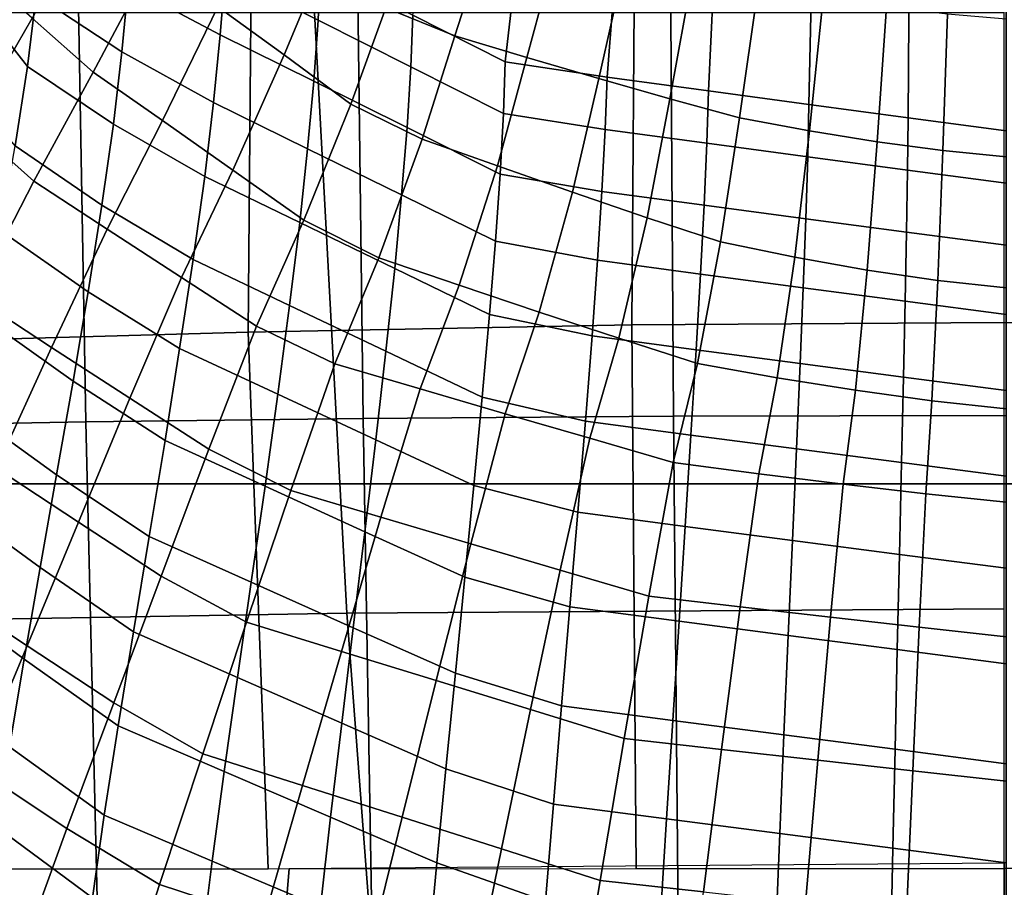
# Model space of a CAD drawing. Units: inches. Extents: x -13.8 to 13.8, y -13.6 to 12.5.
# Drawn here: x -0.5 to 0, y -5 to -4.6 of the extents above; entities that cross this region are included whole.
import ezdxf

# ---------------------------------------------------------------- set-up
doc = ezdxf.new("R2010")
doc.units = ezdxf.units.IN
doc.header["$MEASUREMENT"] = 0
doc.layers.add('Knoll Seating Chair Base', color=2, linetype='Continuous')
doc.layers.add('Knoll Seating Chair Seat', color=2, linetype='Continuous')

msp = doc.modelspace()

# ---------------------------------------------------------------- linework, layer by layer
at = {"layer": 'Knoll Seating Chair Base'}
for points in [[(-0.49317, -3.37907, 7.54605), (-0.46843, -4.78118, 7.18275), (-0.58805, -4.78341, 7.0814), (-0.6186, -3.38011, 7.42689)], [(-0.34471, -3.37826, 7.64288), (-0.32711, -4.77947, 7.26481), (-0.46843, -4.78118, 7.18275), (-0.49317, -3.37907, 7.54605)], [(-0.17826, -3.37774, 7.71435), (-0.16899, -4.77836, 7.3252), (-0.32711, -4.77947, 7.26481), (-0.34471, -3.37826, 7.64288)], [(0.00049, -3.37755, 7.75846), (0.00049, -4.77797, 7.36254), (-0.16899, -4.77836, 7.3252), (-0.17826, -3.37774, 7.71435)], [(0.89042, -3.39393, 5.45207), (-0.88943, -3.39393, 5.45207), (-0.84345, -4.81278, 5.34495), (0.84444, -4.81278, 5.34495)], [(-1.50006, -3.9307, 13.50349), (-1.50006, -5.15868, 13.50349), (0.00049, -5.15505, 13.50349), (0.00049, -3.9229, 13.50349)], [(-0.38335, -4.45497, 13.50349), (-0.38567, -4.7354, 13.50349), (-0.19014, -4.73179, 13.50349), (-0.18819, -4.4529, 13.50349)], [(-0.18819, -4.4529, 13.50349), (-0.19014, -4.73179, 13.50349), (-0.00045, -4.73049, 13.50349), (-0.00045, -4.45215, 13.50349)], [(0.1873, -4.4529, 13.50349), (0.18925, -4.73179, 13.50349), (-0.00045, -4.73049, 13.50349), (-0.00045, -4.45215, 13.50349)], [(-0.58487, -4.45816, 13.50349), (-0.5862, -4.741, 13.50349), (-0.38567, -4.7354, 13.50349), (-0.38335, -4.45497, 13.50349)], [(-0.24627, -4.5238, 12.1312), (-0.25472, -4.59773, 12.04827), (-0.30175, -4.57392, 12.04407), (-0.29031, -4.5009, 12.12716)], [(-0.31549, -4.57027, 9.77697), (-0.28035, -4.5845, 9.77425), (-0.26199, -4.52738, 9.74089), (-0.2954, -4.51641, 9.74244)], [(-0.49364, -4.56381, 11.65119), (-0.49809, -4.60003, 11.52796), (-0.53043, -4.55875, 11.52068), (-0.52468, -4.52201, 11.64382)], [(-0.49572, -4.57539, 9.8461), (-0.46462, -4.60294, 9.84624), (-0.43431, -4.54573, 9.83054), (-0.46423, -4.52013, 9.83288)], [(-0.19701, -4.53053, 12.13238), (-0.20281, -4.60546, 12.04964), (-0.25472, -4.59773, 12.04827), (-0.24627, -4.5238, 12.1312)], [(-0.3974, -4.55268, 11.90965), (-0.39988, -4.58387, 11.78476), (-0.44675, -4.5589, 11.78036), (-0.44444, -4.52828, 11.90535)], [(-0.40112, -4.56964, 9.82706), (-0.36741, -4.59422, 9.82305), (-0.34818, -4.54813, 9.78029), (-0.38049, -4.52638, 9.78337)], [(-0.34898, -4.55004, 12.03986), (-0.35002, -4.57649, 11.91385), (-0.3974, -4.55268, 11.90965), (-0.39631, -4.52614, 12.03565)], [(-0.28035, -4.5845, 9.77425), (-0.24363, -4.59544, 9.77125), (-0.2275, -4.53586, 9.73923), (-0.26199, -4.52738, 9.74089)], [(-0.44675, -4.5589, 11.78036), (-0.45004, -4.59268, 11.65628), (-0.49364, -4.56381, 11.65119), (-0.49028, -4.53056, 11.77536)], [(-0.14763, -4.53693, 12.13351), (-0.15115, -4.61257, 12.05089), (-0.20281, -4.60546, 12.04964), (-0.19701, -4.53053, 12.13238)], [(-0.24363, -4.59544, 9.77125), (-0.20708, -4.60617, 9.76837), (-0.19318, -4.54416, 9.73763), (-0.2275, -4.53586, 9.73923)], [(-0.09826, -4.54333, 12.13464), (-0.09998, -4.61952, 12.05212), (-0.15115, -4.61257, 12.05089), (-0.14763, -4.53693, 12.13351)], [(-0.20708, -4.60617, 9.76837), (-0.1709, -4.61651, 9.76574), (-0.15921, -4.55215, 9.73618), (-0.19318, -4.54416, 9.73763)], [(-0.04888, -4.54974, 12.13577), (-0.0494, -4.62628, 12.05331), (-0.09998, -4.61952, 12.05212), (-0.09826, -4.54333, 12.13464)], [(-0.55864, -4.60151, 9.85732), (-0.52718, -4.62981, 9.86079), (-0.49572, -4.57539, 9.8461), (-0.52601, -4.54872, 9.84548)], [(-0.46462, -4.60294, 9.84624), (-0.42929, -4.62766, 9.84539), (-0.40112, -4.56964, 9.82706), (-0.43431, -4.54573, 9.83054)], [(-0.36741, -4.59422, 9.82305), (-0.33337, -4.61925, 9.81871), (-0.31549, -4.57027, 9.77697), (-0.34818, -4.54813, 9.78029)], [(0.00049, -4.55614, 12.1369), (0.00049, -4.63283, 12.05446), (-0.0494, -4.62628, 12.05331), (-0.04888, -4.54974, 12.13577)], [(-0.35002, -4.57649, 11.91385), (-0.35228, -4.60758, 11.78894), (-0.39988, -4.58387, 11.78476), (-0.3974, -4.55268, 11.90965)], [(-0.30175, -4.57392, 12.04407), (-0.30273, -4.60026, 11.91804), (-0.35002, -4.57649, 11.91385), (-0.34898, -4.55004, 12.03986)], [(-0.1709, -4.61651, 9.76574), (-0.13528, -4.62627, 9.76346), (-0.12579, -4.55965, 9.73494), (-0.15921, -4.55215, 9.73618)], [(-0.49809, -4.60003, 11.52796), (-0.50437, -4.64052, 11.40627), (-0.53832, -4.59976, 11.39908), (-0.53043, -4.55875, 11.52068)], [(-0.39988, -4.58387, 11.78476), (-0.40335, -4.6184, 11.66082), (-0.45004, -4.59268, 11.65628), (-0.44675, -4.5589, 11.78036)], [(-0.13528, -4.62627, 9.76346), (-0.09976, -4.63286, 9.76125), (-0.09269, -4.5651, 9.73373), (-0.12579, -4.55965, 9.73494)], [(-0.45004, -4.59268, 11.65628), (-0.45435, -4.62953, 11.53316), (-0.49809, -4.60003, 11.52796), (-0.49364, -4.56381, 11.65119)], [(-0.42929, -4.62766, 9.84539), (-0.39345, -4.65288, 9.84425), (-0.36741, -4.59422, 9.82305), (-0.40112, -4.56964, 9.82706)], [(-0.09976, -4.63286, 9.76125), (-0.06516, -4.63848, 9.75963), (-0.0605, -4.56974, 9.73288), (-0.09269, -4.5651, 9.73373)], [(-0.06516, -4.63848, 9.75963), (-0.03168, -4.64294, 9.75874), (-0.02937, -4.57342, 9.73246), (-0.0605, -4.56974, 9.73288)], [(-0.67607, -4.88442, 12.83849), (-0.33548, -4.87861, 12.83849), (-0.35183, -4.57273, 12.83849), (-0.70323, -4.57273, 12.83849)], [(-0.33548, -4.87861, 12.83849), (-0.00044, -4.87646, 12.83849), (-0.00044, -4.57273, 12.83849), (-0.35183, -4.57273, 12.83849)], [(-0.33337, -4.61925, 9.81871), (-0.29709, -4.63713, 9.81485), (-0.28035, -4.5845, 9.77425), (-0.31549, -4.57027, 9.77697)], [(-0.25472, -4.59773, 12.04827), (-0.2556, -4.62398, 11.92222), (-0.30273, -4.60026, 11.91804), (-0.30175, -4.57392, 12.04407)], [(-0.03168, -4.64294, 9.75874), (0.00049, -4.64605, 9.7587), (0.00049, -4.57598, 9.73253), (-0.02937, -4.57342, 9.73246)], [(-0.52718, -4.62981, 9.86079), (-0.49496, -4.65848, 9.86438), (-0.46462, -4.60294, 9.84624), (-0.49572, -4.57539, 9.8461)], [(-0.30273, -4.60026, 11.91804), (-0.30474, -4.63125, 11.79311), (-0.35228, -4.60758, 11.78894), (-0.35002, -4.57649, 11.91385)], [(-0.35228, -4.60758, 11.78894), (-0.35541, -4.64199, 11.66498), (-0.40335, -4.6184, 11.66082), (-0.39988, -4.58387, 11.78476)], [(-0.29709, -4.63713, 9.81485), (-0.25867, -4.65079, 9.81052), (-0.24363, -4.59544, 9.77125), (-0.28035, -4.5845, 9.77425)], [(-0.40335, -4.6184, 11.66082), (-0.4078, -4.65617, 11.53786), (-0.45435, -4.62953, 11.53316), (-0.45004, -4.59268, 11.65628)], [(-0.39345, -4.65288, 9.84425), (-0.3573, -4.67845, 9.84293), (-0.33337, -4.61925, 9.81871), (-0.36741, -4.59422, 9.82305)], [(-0.45435, -4.62953, 11.53316), (-0.46029, -4.67079, 11.41161), (-0.50437, -4.64052, 11.40627), (-0.49809, -4.60003, 11.52796)], [(-0.25867, -4.65079, 9.81052), (-0.22038, -4.66419, 9.80636), (-0.20708, -4.60617, 9.76837), (-0.24363, -4.59544, 9.77125)], [(-0.20281, -4.60546, 12.04964), (-0.20374, -4.63215, 11.92366), (-0.2556, -4.62398, 11.92222), (-0.25472, -4.59773, 12.04827)], [(-0.49496, -4.65848, 9.86438), (-0.45754, -4.68293, 9.86728), (-0.42929, -4.62766, 9.84539), (-0.46462, -4.60294, 9.84624)], [(-0.2556, -4.62398, 11.92222), (-0.25734, -4.65487, 11.79728), (-0.30474, -4.63125, 11.79311), (-0.30273, -4.60026, 11.91804)], [(-0.30474, -4.63125, 11.79311), (-0.3075, -4.66553, 11.66913), (-0.35541, -4.64199, 11.66498), (-0.35228, -4.60758, 11.78894)], [(-0.22038, -4.66419, 9.80636), (-0.18242, -4.67713, 9.80254), (-0.1709, -4.61651, 9.76574), (-0.20708, -4.60617, 9.76837)], [(-0.15115, -4.61257, 12.05089), (-0.15194, -4.63923, 11.92491), (-0.20374, -4.63215, 11.92366), (-0.20281, -4.60546, 12.04964)], [(-0.09998, -4.61952, 12.05212), (-0.10058, -4.64617, 11.92614), (-0.15194, -4.63923, 11.92491), (-0.15115, -4.61257, 12.05089)], [(-0.35541, -4.64199, 11.66498), (-0.35939, -4.67964, 11.542), (-0.4078, -4.65617, 11.53786), (-0.40335, -4.6184, 11.66082)], [(-0.3573, -4.67845, 9.84293), (-0.31914, -4.69763, 9.84209), (-0.29709, -4.63713, 9.81485), (-0.33337, -4.61925, 9.81871)], [(-0.18242, -4.67713, 9.80254), (-0.14496, -4.6894, 9.79923), (-0.13528, -4.62627, 9.76346), (-0.1709, -4.61651, 9.76574)], [(-0.0494, -4.62628, 12.05331), (-0.04974, -4.65294, 11.92733), (-0.10058, -4.64617, 11.92614), (-0.09998, -4.61952, 12.05212)], [(-0.20374, -4.63215, 11.92366), (-0.20543, -4.66375, 11.79885), (-0.25734, -4.65487, 11.79728), (-0.2556, -4.62398, 11.92222)], [(-0.55862, -4.68636, 9.87215), (-0.52532, -4.71754, 9.87686), (-0.49496, -4.65848, 9.86438), (-0.52718, -4.62981, 9.86079)], [(-0.4078, -4.65617, 11.53786), (-0.41372, -4.69851, 11.41649), (-0.46029, -4.67079, 11.41161), (-0.45435, -4.62953, 11.53316)], [(-0.45754, -4.68293, 9.86728), (-0.41964, -4.70758, 9.87024), (-0.39345, -4.65288, 9.84425), (-0.42929, -4.62766, 9.84539)], [(-0.14496, -4.6894, 9.79923), (-0.1072, -4.69722, 9.79599), (-0.09976, -4.63286, 9.76125), (-0.13528, -4.62627, 9.76346)], [(0.00049, -4.63283, 12.05446), (0.00049, -4.65952, 11.92849), (-0.04974, -4.65294, 11.92733), (-0.0494, -4.62628, 12.05331)], [(-0.25734, -4.65487, 11.79728), (-0.25972, -4.68904, 11.67327), (-0.3075, -4.66553, 11.66913), (-0.30474, -4.63125, 11.79311)], [(-0.15194, -4.63923, 11.92491), (-0.15332, -4.67082, 11.80009), (-0.20543, -4.66375, 11.79885), (-0.20374, -4.63215, 11.92366)], [(-0.1072, -4.69722, 9.79599), (-0.07025, -4.70389, 9.7936), (-0.06516, -4.63848, 9.75963), (-0.09976, -4.63286, 9.76125)], [(-0.31914, -4.69763, 9.84209), (-0.27817, -4.71155, 9.84058), (-0.25867, -4.65079, 9.81052), (-0.29709, -4.63713, 9.81485)], [(-0.10058, -4.64617, 11.92614), (-0.10158, -4.67776, 11.80132), (-0.15332, -4.67082, 11.80009), (-0.15194, -4.63923, 11.92491)], [(-0.07025, -4.70389, 9.7936), (-0.0343, -4.7092, 9.79225), (-0.03168, -4.64294, 9.75874), (-0.06516, -4.63848, 9.75963)], [(-0.46029, -4.67079, 11.41161), (-0.46728, -4.71486, 11.29121), (-0.51182, -4.68374, 11.28572), (-0.50437, -4.64052, 11.40627)], [(-0.3075, -4.66553, 11.66913), (-0.311, -4.70305, 11.54613), (-0.35939, -4.67964, 11.542), (-0.35541, -4.64199, 11.66498)], [(-0.0343, -4.7092, 9.79225), (0.00049, -4.71294, 9.79209), (0.00049, -4.64605, 9.7587), (-0.03168, -4.64294, 9.75874)], [(-0.04974, -4.65294, 11.92733), (-0.05029, -4.68457, 11.80252), (-0.10158, -4.67776, 11.80132), (-0.10058, -4.64617, 11.92614)], [(-0.41964, -4.70758, 9.87024), (-0.38144, -4.73238, 9.87326), (-0.3573, -4.67845, 9.84293), (-0.39345, -4.65288, 9.84425)], [(-0.27817, -4.71155, 9.84058), (-0.23734, -4.72525, 9.83915), (-0.22038, -4.66419, 9.80636), (-0.25867, -4.65079, 9.81052)], [(-0.20543, -4.66375, 11.79885), (-0.20769, -4.69886, 11.67501), (-0.25972, -4.68904, 11.67327), (-0.25734, -4.65487, 11.79728)], [(0.00049, -4.65952, 11.92849), (0.00049, -4.6912, 11.80369), (-0.05029, -4.68457, 11.80252), (-0.04974, -4.65294, 11.92733)], [(-0.52532, -4.71754, 9.87686), (-0.48583, -4.74329, 9.88073), (-0.45754, -4.68293, 9.86728), (-0.49496, -4.65848, 9.86438)], [(-0.35939, -4.67964, 11.542), (-0.36461, -4.7219, 11.42062), (-0.41372, -4.69851, 11.41649), (-0.4078, -4.65617, 11.53786)], [(-0.23734, -4.72525, 9.83915), (-0.19684, -4.7386, 9.8379), (-0.18242, -4.67713, 9.80254), (-0.22038, -4.66419, 9.80636)], [(-0.15332, -4.67082, 11.80009), (-0.15516, -4.70592, 11.67625), (-0.20769, -4.69886, 11.67501), (-0.20543, -4.66375, 11.79885)], [(-0.25972, -4.68904, 11.67327), (-0.26269, -4.72644, 11.55025), (-0.311, -4.70305, 11.54613), (-0.3075, -4.66553, 11.66913)], [(-0.41372, -4.69851, 11.41649), (-0.42059, -4.74376, 11.2963), (-0.46728, -4.71486, 11.29121), (-0.46029, -4.67079, 11.41161)], [(-0.10158, -4.67776, 11.80132), (-0.10291, -4.71288, 11.67748), (-0.15516, -4.70592, 11.67625), (-0.15332, -4.67082, 11.80009)], [(-0.38144, -4.73238, 9.87326), (-0.34148, -4.75157, 9.87681), (-0.31914, -4.69763, 9.84209), (-0.3573, -4.67845, 9.84293)], [(-0.311, -4.70305, 11.54613), (-0.3155, -4.74522, 11.42473), (-0.36461, -4.7219, 11.42062), (-0.35939, -4.67964, 11.542)], [(-0.19684, -4.7386, 9.8379), (-0.15682, -4.75142, 9.83694), (-0.14496, -4.6894, 9.79923), (-0.18242, -4.67713, 9.80254)], [(-0.05029, -4.68457, 11.80252), (-0.05101, -4.71973, 11.67869), (-0.10291, -4.71288, 11.67748), (-0.10158, -4.67776, 11.80132)], [(-0.46728, -4.71486, 11.29121), (-0.47485, -4.7605, 11.17145), (-0.51992, -4.72848, 11.16581), (-0.51182, -4.68374, 11.28572)], [(-0.48583, -4.74329, 9.88073), (-0.44589, -4.76912, 9.8847), (-0.41964, -4.70758, 9.87024), (-0.45754, -4.68293, 9.86728)], [(0.00049, -4.6912, 11.80369), (0.00049, -4.72645, 11.67987), (-0.05101, -4.71973, 11.67869), (-0.05029, -4.68457, 11.80252)], [(-0.20769, -4.69886, 11.67501), (-0.21049, -4.73738, 11.55218), (-0.26269, -4.72644, 11.55025), (-0.25972, -4.68904, 11.67327)], [(-0.15682, -4.75142, 9.83694), (-0.11612, -4.7587, 9.8355), (-0.1072, -4.69722, 9.79599), (-0.14496, -4.6894, 9.79923)], [(-0.36461, -4.7219, 11.42062), (-0.37063, -4.7671, 11.30042), (-0.42059, -4.74376, 11.2963), (-0.41372, -4.69851, 11.41649)], [(-0.34148, -4.75157, 9.87681), (-0.29804, -4.76438, 9.87945), (-0.27817, -4.71155, 9.84058), (-0.31914, -4.69763, 9.84209)], [(-0.15516, -4.70592, 11.67625), (-0.1574, -4.74446, 11.55343), (-0.21049, -4.73738, 11.55218), (-0.20769, -4.69886, 11.67501)], [(-0.11612, -4.7587, 9.8355), (-0.07623, -4.76508, 9.83452), (-0.07025, -4.70389, 9.7936), (-0.1072, -4.69722, 9.79599)], [(-0.26269, -4.72644, 11.55025), (-0.26644, -4.76853, 11.42884), (-0.3155, -4.74522, 11.42473), (-0.311, -4.70305, 11.54613)], [(-0.07623, -4.76508, 9.83452), (-0.0373, -4.7704, 9.83411), (-0.0343, -4.7092, 9.79225), (-0.07025, -4.70389, 9.7936)], [(-0.44589, -4.76912, 9.8847), (-0.40568, -4.79502, 9.88875), (-0.38144, -4.73238, 9.87326), (-0.41964, -4.70758, 9.87024)], [(-0.10291, -4.71288, 11.67748), (-0.10451, -4.75144, 11.55466), (-0.1574, -4.74446, 11.55343), (-0.15516, -4.70592, 11.67625)], [(-0.0373, -4.7704, 9.83411), (0.00049, -4.77451, 9.83436), (0.00049, -4.71294, 9.79209), (-0.0343, -4.7092, 9.79225)], [(-0.42059, -4.74376, 11.2963), (-0.42798, -4.79064, 11.17677), (-0.47485, -4.7605, 11.17145), (-0.46728, -4.71486, 11.29121)], [(-0.29804, -4.76438, 9.87945), (-0.25471, -4.77705, 9.88206), (-0.23734, -4.72525, 9.83915), (-0.27817, -4.71155, 9.84058)], [(-0.05101, -4.71973, 11.67869), (-0.05186, -4.75835, 11.55588), (-0.10451, -4.75144, 11.55466), (-0.10291, -4.71288, 11.67748)], [(-0.55569, -4.77741, 9.8882), (-0.51412, -4.80486, 9.89249), (-0.48583, -4.74329, 9.88073), (-0.52532, -4.71754, 9.87686)], [(0.00049, -4.72645, 11.67987), (0.00049, -4.76517, 11.55708), (-0.05186, -4.75835, 11.55588), (-0.05101, -4.71973, 11.67869)], [(-0.3155, -4.74522, 11.42473), (-0.32065, -4.79037, 11.30452), (-0.37063, -4.7671, 11.30042), (-0.36461, -4.7219, 11.42062)], [(-0.25471, -4.77705, 9.88206), (-0.21169, -4.78957, 9.88461), (-0.19684, -4.7386, 9.8379), (-0.23734, -4.72525, 9.83915)], [(-0.47485, -4.7605, 11.17145), (-0.48327, -4.80815, 11.05261), (-0.529, -4.7752, 11.0468), (-0.51992, -4.72848, 11.16581)], [(-0.21049, -4.73738, 11.55218), (-0.2139, -4.78077, 11.431), (-0.26644, -4.76853, 11.42884), (-0.26269, -4.72644, 11.55025)], [(-0.19014, -4.73179, 13.50349), (-0.18795, -5.00887, 13.50349), (-0.00045, -5.00884, 13.50349), (-0.00045, -4.73049, 13.50349)], [(0.18925, -4.73179, 13.50349), (0.18705, -5.00887, 13.50349), (-0.00045, -5.00884, 13.50349), (-0.00045, -4.73049, 13.50349)], [(-0.5862, -4.741, 13.50349), (-0.56295, -5.00893, 13.50349), (-0.37545, -5.0089, 13.50349), (-0.38567, -4.7354, 13.50349)], [(-0.40568, -4.79502, 9.88875), (-0.36399, -4.81616, 9.89326), (-0.34148, -4.75157, 9.87681), (-0.38144, -4.73238, 9.87326)], [(-0.38567, -4.7354, 13.50349), (-0.37545, -5.0089, 13.50349), (-0.18795, -5.00887, 13.50349), (-0.19014, -4.73179, 13.50349)], [(-0.1574, -4.74446, 11.55343), (-0.16007, -4.78789, 11.43225), (-0.2139, -4.78077, 11.431), (-0.21049, -4.73738, 11.55218)], [(-0.21169, -4.78957, 9.88461), (-0.16911, -4.80186, 9.88709), (-0.15682, -4.75142, 9.83694), (-0.19684, -4.7386, 9.8379)], [(-0.51412, -4.80486, 9.89249), (-0.47214, -4.8323, 9.89686), (-0.44589, -4.76912, 9.8847), (-0.48583, -4.74329, 9.88073)], [(-0.37063, -4.7671, 11.30042), (-0.37709, -4.81394, 11.18088), (-0.42798, -4.79064, 11.17677), (-0.42059, -4.74376, 11.2963)], [(-0.26644, -4.76853, 11.42884), (-0.27071, -4.81362, 11.30862), (-0.32065, -4.79037, 11.30452), (-0.3155, -4.74522, 11.42473)], [(-0.10451, -4.75144, 11.55466), (-0.10637, -4.79494, 11.4335), (-0.16007, -4.78789, 11.43225), (-0.1574, -4.74446, 11.55343)], [(-0.36399, -4.81616, 9.89326), (-0.31809, -4.82978, 9.89663), (-0.29804, -4.76438, 9.87945), (-0.34148, -4.75157, 9.87681)], [(-0.16911, -4.80186, 9.88709), (-0.12544, -4.8076, 9.88836), (-0.11612, -4.7587, 9.8355), (-0.15682, -4.75142, 9.83694)], [(-0.05186, -4.75835, 11.55588), (-0.05284, -4.80194, 11.43473), (-0.10637, -4.79494, 11.4335), (-0.10451, -4.75144, 11.55466)], [(-0.42798, -4.79064, 11.17677), (-0.43608, -4.83958, 11.05815), (-0.48327, -4.80815, 11.05261), (-0.47485, -4.7605, 11.17145)], [(-0.12544, -4.8076, 9.88836), (-0.08251, -4.81293, 9.8895), (-0.07623, -4.76508, 9.83452), (-0.11612, -4.7587, 9.8355)], [(0.00049, -4.76517, 11.55708), (0.00049, -4.80888, 11.43595), (-0.05284, -4.80194, 11.43473), (-0.05186, -4.75835, 11.55588)], [(-0.31809, -4.82978, 9.89663), (-0.27229, -4.84327, 9.89994), (-0.25471, -4.77705, 9.88206), (-0.29804, -4.76438, 9.87945)], [(-0.08251, -4.81293, 9.8895), (-0.04048, -4.8178, 9.89049), (-0.0373, -4.7704, 9.83411), (-0.07623, -4.76508, 9.83452)], [(-0.47214, -4.8323, 9.89686), (-0.42993, -4.85976, 9.90128), (-0.40568, -4.79502, 9.88875), (-0.44589, -4.76912, 9.8847)], [(-0.32065, -4.79037, 11.30452), (-0.32617, -4.83716, 11.18497), (-0.37709, -4.81394, 11.18088), (-0.37063, -4.7671, 11.30042)], [(-0.2139, -4.78077, 11.431), (-0.21772, -4.82727, 11.31103), (-0.27071, -4.81362, 11.30862), (-0.26644, -4.76853, 11.42884)], [(-0.04048, -4.8178, 9.89049), (0.00049, -4.82213, 9.8913), (0.00049, -4.77451, 9.83436), (-0.0373, -4.7704, 9.83411)], [(-0.48327, -4.80815, 11.05261), (-0.49162, -4.85548, 10.93362), (-0.53801, -4.82161, 10.92765), (-0.529, -4.7752, 11.0468)], [(-0.32711, -4.77947, 7.26481), (-0.30305, -6.17088, 6.85519), (-0.4352, -6.17393, 6.78923), (-0.46843, -4.78118, 7.18275)], [(-0.16899, -4.77836, 7.3252), (-0.15609, -6.16892, 6.90299), (-0.30305, -6.17088, 6.85519), (-0.32711, -4.77947, 7.26481)], [(-0.27229, -4.84327, 9.89994), (-0.22675, -4.8567, 9.90319), (-0.21169, -4.78957, 9.88461), (-0.25471, -4.77705, 9.88206)], [(0.00049, -4.77797, 7.36254), (0.00049, -6.16823, 6.93184), (-0.15609, -6.16892, 6.90299), (-0.16899, -4.77836, 7.3252)], [(-0.46843, -4.78118, 7.18275), (-0.4352, -6.17393, 6.78923), (-0.54785, -6.17788, 6.70686), (-0.58805, -4.78341, 7.0814)], [(-0.16007, -4.78789, 11.43225), (-0.16303, -4.83447, 11.3123), (-0.21772, -4.82727, 11.31103), (-0.2139, -4.78077, 11.431)], [(-0.37709, -4.81394, 11.18088), (-0.38414, -4.86289, 11.06226), (-0.43608, -4.83958, 11.05815), (-0.42798, -4.79064, 11.17677)], [(-0.27071, -4.81362, 11.30862), (-0.27526, -4.86038, 11.18907), (-0.32617, -4.83716, 11.18497), (-0.32065, -4.79037, 11.30452)], [(-0.22675, -4.8567, 9.90319), (-0.18162, -4.87001, 9.90632), (-0.16911, -4.80186, 9.88709), (-0.21169, -4.78957, 9.88461)], [(-0.10637, -4.79494, 11.4335), (-0.10841, -4.84161, 11.31355), (-0.16303, -4.83447, 11.3123), (-0.16007, -4.78789, 11.43225)], [(-0.42993, -4.85976, 9.90128), (-0.38649, -4.88333, 9.90607), (-0.36399, -4.81616, 9.89326), (-0.40568, -4.79502, 9.88875)], [(-0.05284, -4.80194, 11.43473), (-0.0539, -4.84871, 11.31481), (-0.10841, -4.84161, 11.31355), (-0.10637, -4.79494, 11.4335)], [(-0.54237, -4.86617, 9.90418), (-0.49833, -4.89524, 9.90894), (-0.47214, -4.8323, 9.89686), (-0.51412, -4.80486, 9.89249)], [(-0.18162, -4.87001, 9.90632), (-0.13495, -4.87552, 9.90795), (-0.12544, -4.8076, 9.88836), (-0.16911, -4.80186, 9.88709)], [(0.00049, -4.80888, 11.43595), (0.00049, -4.85577, 11.31605), (-0.0539, -4.84871, 11.31481), (-0.05284, -4.80194, 11.43473)], [(-0.43608, -4.83958, 11.05815), (-0.44409, -4.88816, 10.93938), (-0.49162, -4.85548, 10.93362), (-0.48327, -4.80815, 11.05261)], [(-0.13495, -4.87552, 9.90795), (-0.08894, -4.88079, 9.90939), (-0.08251, -4.81293, 9.8895), (-0.12544, -4.8076, 9.88836)], [(0.84444, -4.81278, 5.34495), (-0.84345, -4.81278, 5.34495), (-0.79752, -6.23002, 5.22555), (0.79851, -6.23002, 5.22555)], [(-0.32617, -4.83716, 11.18497), (-0.33213, -4.8861, 11.06636), (-0.38414, -4.86289, 11.06226), (-0.37709, -4.81394, 11.18088)], [(-0.21772, -4.82727, 11.31103), (-0.22175, -4.8755, 11.19173), (-0.27526, -4.86038, 11.18907), (-0.27071, -4.81362, 11.30862)], [(-0.08894, -4.88079, 9.90939), (-0.04375, -4.88585, 9.91061), (-0.04048, -4.8178, 9.89049), (-0.08251, -4.81293, 9.8895)], [(-0.38649, -4.88333, 9.90607), (-0.33814, -4.89824, 9.90949), (-0.31809, -4.82978, 9.89663), (-0.36399, -4.81616, 9.89326)], [(-0.04375, -4.88585, 9.91061), (0.00049, -4.89065, 9.91157), (0.00049, -4.82213, 9.8913), (-0.04048, -4.8178, 9.89049)], [(-0.49162, -4.85548, 10.93362), (-0.49981, -4.90215, 10.81433), (-0.54688, -4.8674, 10.8082), (-0.53801, -4.82161, 10.92765)], [(-0.33814, -4.89824, 9.90949), (-0.28986, -4.91303, 9.91286), (-0.27229, -4.84327, 9.89994), (-0.31809, -4.82978, 9.89663)], [(-0.16303, -4.83447, 11.3123), (-0.16614, -4.88279, 11.19302), (-0.22175, -4.8755, 11.19173), (-0.21772, -4.82727, 11.31103)], [(-0.49833, -4.89524, 9.90894), (-0.45406, -4.9243, 9.91374), (-0.42993, -4.85976, 9.90128), (-0.47214, -4.8323, 9.89686)], [(-0.10841, -4.84161, 11.31355), (-0.11055, -4.89002, 11.19429), (-0.16614, -4.88279, 11.19302), (-0.16303, -4.83447, 11.3123)], [(-0.38414, -4.86289, 11.06226), (-0.39109, -4.91149, 10.9435), (-0.44409, -4.88816, 10.93938), (-0.43608, -4.83958, 11.05815)], [(-0.27526, -4.86038, 11.18907), (-0.28013, -4.90931, 11.07045), (-0.33213, -4.8861, 11.06636), (-0.32617, -4.83716, 11.18497)], [(-0.28986, -4.91303, 9.91286), (-0.24182, -4.9278, 9.91617), (-0.22675, -4.8567, 9.90319), (-0.27229, -4.84327, 9.89994)], [(-0.0539, -4.84871, 11.31481), (-0.055, -4.89724, 11.19556), (-0.11055, -4.89002, 11.19429), (-0.10841, -4.84161, 11.31355)], [(0.00049, -4.85577, 11.31605), (0.00049, -4.90444, 11.19683), (-0.055, -4.89724, 11.19556), (-0.0539, -4.84871, 11.31481)], [(-0.44409, -4.88816, 10.93938), (-0.45191, -4.93602, 10.8203), (-0.49981, -4.90215, 10.81433), (-0.49162, -4.85548, 10.93362)], [(-0.45406, -4.9243, 9.91374), (-0.40884, -4.9503, 9.91882), (-0.38649, -4.88333, 9.90607), (-0.42993, -4.85976, 9.90128)], [(-0.22175, -4.8755, 11.19173), (-0.22601, -4.92595, 11.07338), (-0.28013, -4.90931, 11.07045), (-0.27526, -4.86038, 11.18907)], [(-0.24182, -4.9278, 9.91617), (-0.19414, -4.94253, 9.91941), (-0.18162, -4.87001, 9.90632), (-0.22675, -4.8567, 9.90319)], [(-0.33213, -4.8861, 11.06636), (-0.33801, -4.9347, 10.94759), (-0.39109, -4.91149, 10.9435), (-0.38414, -4.86289, 11.06226)], [(-0.57054, -4.927, 9.91573), (-0.52437, -4.95774, 9.92088), (-0.49833, -4.89524, 9.90894), (-0.54237, -4.86617, 9.90418)], [(-0.49981, -4.90215, 10.81433), (-0.50731, -4.94673, 10.69417), (-0.55502, -4.9112, 10.6879), (-0.54688, -4.8674, 10.8082)], [(-0.19414, -4.94253, 9.91941), (-0.14446, -4.94812, 9.92093), (-0.13495, -4.87552, 9.90795), (-0.18162, -4.87001, 9.90632)], [(-0.16614, -4.88279, 11.19302), (-0.16938, -4.93335, 11.07469), (-0.22601, -4.92595, 11.07338), (-0.22175, -4.8755, 11.19173)], [(-0.14446, -4.94812, 9.92093), (-0.09538, -4.9536, 9.92231), (-0.08894, -4.88079, 9.90939), (-0.13495, -4.87552, 9.90795)], [(-0.62491, -5.1802, 12.83849), (-0.31267, -5.1802, 12.83849), (-0.33548, -4.87861, 12.83849), (-0.67607, -4.88442, 12.83849)], [(-0.31267, -5.1802, 12.83849), (-0.00044, -5.1802, 12.83849), (-0.00044, -4.87646, 12.83849), (-0.33548, -4.87861, 12.83849)], [(-0.09538, -4.9536, 9.92231), (-0.04702, -4.95901, 9.92353), (-0.04375, -4.88585, 9.91061), (-0.08894, -4.88079, 9.90939)], [(-0.40884, -4.9503, 9.91882), (-0.35801, -4.96653, 9.92229), (-0.33814, -4.89824, 9.90949), (-0.38649, -4.88333, 9.90607)], [(-0.11055, -4.89002, 11.19429), (-0.11274, -4.9407, 11.07598), (-0.16938, -4.93335, 11.07469), (-0.16614, -4.88279, 11.19302)], [(-0.04702, -4.95901, 9.92353), (0.00049, -4.96433, 9.92457), (0.00049, -4.89065, 9.91157), (-0.04375, -4.88585, 9.91061)], [(-0.39109, -4.91149, 10.9435), (-0.39785, -4.95938, 10.82442), (-0.45191, -4.93602, 10.8203), (-0.44409, -4.88816, 10.93938)], [(-0.28013, -4.90931, 11.07045), (-0.28493, -4.95792, 10.95168), (-0.33801, -4.9347, 10.94759), (-0.33213, -4.8861, 11.06636)], [(-0.055, -4.89724, 11.19556), (-0.05612, -4.94805, 11.07728), (-0.11274, -4.9407, 11.07598), (-0.11055, -4.89002, 11.19429)], [(-0.52437, -4.95774, 9.92088), (-0.47799, -4.98843, 9.92605), (-0.45406, -4.9243, 9.91374), (-0.49833, -4.89524, 9.90894)], [(-0.35801, -4.96653, 9.92229), (-0.30723, -4.98265, 9.92573), (-0.28986, -4.91303, 9.91286), (-0.33814, -4.89824, 9.90949)], [(0.00049, -4.90444, 11.19683), (0.00049, -4.95539, 11.07857), (-0.05612, -4.94805, 11.07728), (-0.055, -4.89724, 11.19556)], [(-0.45191, -4.93602, 10.8203), (-0.45905, -4.98168, 10.70033), (-0.50731, -4.94673, 10.69417), (-0.49981, -4.90215, 10.81433)], [(-0.22601, -4.92595, 11.07338), (-0.23018, -4.97603, 10.95488), (-0.28493, -4.95792, 10.95168), (-0.28013, -4.90931, 11.07045)], [(-0.33801, -4.9347, 10.94759), (-0.34371, -4.98262, 10.82852), (-0.39785, -4.95938, 10.82442), (-0.39109, -4.91149, 10.9435)], [(-0.30723, -4.98265, 9.92573), (-0.25666, -4.99879, 9.92912), (-0.24182, -4.9278, 9.91617), (-0.28986, -4.91303, 9.91286)], [(-0.47799, -4.98843, 9.92605), (-0.43088, -5.01687, 9.93143), (-0.40884, -4.9503, 9.91882), (-0.45406, -4.9243, 9.91374)], [(-0.16938, -4.93335, 11.07469), (-0.17255, -4.98355, 10.9562), (-0.23018, -4.97603, 10.95488), (-0.22601, -4.92595, 11.07338)], [(-0.25666, -4.99879, 9.92912), (-0.20643, -5.01496, 9.93247), (-0.19414, -4.94253, 9.91941), (-0.24182, -4.9278, 9.91617)], [(-0.39785, -4.95938, 10.82442), (-0.40403, -5.00508, 10.70445), (-0.45905, -4.98168, 10.70033), (-0.45191, -4.93602, 10.8203)], [(-0.28493, -4.95792, 10.95168), (-0.28956, -5.00586, 10.83261), (-0.34371, -4.98262, 10.82852), (-0.33801, -4.9347, 10.94759)], [(-0.11274, -4.9407, 11.07598), (-0.11488, -4.99102, 10.95752), (-0.17255, -4.98355, 10.9562), (-0.16938, -4.93335, 11.07469)], [(-0.05612, -4.94805, 11.07728), (-0.0572, -4.9985, 10.95884), (-0.11488, -4.99102, 10.95752), (-0.11274, -4.9407, 11.07598)], [(-0.20643, -5.01496, 9.93247), (-0.15378, -5.02069, 9.9339), (-0.14446, -4.94812, 9.92093), (-0.19414, -4.94253, 9.91941)], [(-0.45905, -4.98168, 10.70033), (-0.46507, -5.02373, 10.57889), (-0.51363, -4.98788, 10.57257), (-0.50731, -4.94673, 10.69417)], [(-0.43088, -5.01687, 9.93143), (-0.37752, -5.03448, 9.93499), (-0.35801, -4.96653, 9.92229), (-0.40884, -4.9503, 9.91882)], [(-0.15378, -5.02069, 9.9339), (-0.10166, -5.0264, 9.93523), (-0.09538, -4.9536, 9.92231), (-0.14446, -4.94812, 9.92093)], [(0.00049, -4.95539, 11.07857), (0.00049, -5.00597, 10.96016), (-0.0572, -4.9985, 10.95884), (-0.05612, -4.94805, 11.07728)], [(-0.10166, -5.0264, 9.93523), (-0.0502, -5.03218, 9.93646), (-0.04702, -4.95901, 9.92353), (-0.09538, -4.9536, 9.92231)], [(-0.54729, -5.01331, 9.94481), (-0.49907, -5.04653, 9.94875), (-0.47799, -4.98843, 9.92605), (-0.52437, -4.95774, 9.92088)], [(-0.34371, -4.98262, 10.82852), (-0.34891, -5.02835, 10.70856), (-0.40403, -5.00508, 10.70445), (-0.39785, -4.95938, 10.82442)], [(-0.23018, -4.97603, 10.95488), (-0.23419, -5.02536, 10.83605), (-0.28956, -5.00586, 10.83261), (-0.28493, -4.95792, 10.95168)], [(-0.0502, -5.03218, 9.93646), (0.00049, -5.03802, 9.93756), (0.00049, -4.96433, 9.92457), (-0.04702, -4.95901, 9.92353)], [(-0.37752, -5.03448, 9.93499), (-0.3242, -5.052, 9.93851), (-0.30723, -4.98265, 9.92573), (-0.35801, -4.96653, 9.92229)], [(-0.17255, -4.98355, 10.9562), (-0.17557, -5.03301, 10.8374), (-0.23419, -5.02536, 10.83605), (-0.23018, -4.97603, 10.95488)], [(-0.40403, -5.00508, 10.70445), (-0.40922, -5.04717, 10.58302), (-0.46507, -5.02373, 10.57889), (-0.45905, -4.98168, 10.70033)], [(-0.28956, -5.00586, 10.83261), (-0.29378, -5.05162, 10.71266), (-0.34891, -5.02835, 10.70856), (-0.34371, -4.98262, 10.82852)], [(-0.3242, -5.052, 9.93851), (-0.27108, -5.06956, 9.94201), (-0.25666, -4.99879, 9.92912), (-0.30723, -4.98265, 9.92573)], [(-0.11488, -4.99102, 10.95752), (-0.11691, -5.0406, 10.83874), (-0.17557, -5.03301, 10.8374), (-0.17255, -4.98355, 10.9562)], [(-0.46507, -5.02373, 10.57889), (-0.47025, -5.06293, 10.45656), (-0.51915, -5.02634, 10.45011), (-0.51363, -4.98788, 10.57257)], [(-0.49907, -5.04653, 9.94875), (-0.45032, -5.07826, 9.95277), (-0.43088, -5.01687, 9.93143), (-0.47799, -4.98843, 9.92605)], [(-0.0572, -4.9985, 10.95884), (-0.05822, -5.0482, 10.84008), (-0.11691, -5.0406, 10.83874), (-0.11488, -4.99102, 10.95752)], [(-0.27108, -5.06956, 9.94201), (-0.21828, -5.0872, 9.94548), (-0.20643, -5.01496, 9.93247), (-0.25666, -4.99879, 9.92912)], [(0.00049, -5.00597, 10.96016), (0.00049, -5.05581, 10.84142), (-0.05822, -5.0482, 10.84008), (-0.0572, -4.9985, 10.95884)], [(-0.34891, -5.02835, 10.70856), (-0.35329, -5.07046, 10.58713), (-0.40922, -5.04717, 10.58302), (-0.40403, -5.00508, 10.70445)], [(-0.00044, -5.07302, 13.46066), (-0.37022, -5.07476, 13.46091), (-0.36482, -5.00881, 13.50349), (-0.00044, -5.00596, 13.50349)], [(-0.23419, -5.02536, 10.83605), (-0.23782, -5.07237, 10.71632), (-0.29378, -5.05162, 10.71266), (-0.28956, -5.00586, 10.83261)], [(-0.37022, -5.07476, 13.46091), (-0.74234, -5.07307, 13.4616), (-0.72922, -5.00895, 13.50349), (-0.36482, -5.00881, 13.50349)], [(-0.55819, -5.04088, 9.99921), (-0.50953, -5.07743, 10.00177), (-0.49907, -5.04653, 9.94875), (-0.54729, -5.01331, 9.94481)], [(-0.21828, -5.0872, 9.94548), (-0.1627, -5.09317, 9.94684), (-0.15378, -5.02069, 9.9339), (-0.20643, -5.01496, 9.93247)], [(-0.45032, -5.07826, 9.95277), (-0.39475, -5.09822, 9.95478), (-0.37752, -5.03448, 9.93499), (-0.43088, -5.01687, 9.93143)]]:
    msp.add_3dface(points, dxfattribs=at)
at = {"layer": 'Knoll Seating Chair Seat'}
for points in [[(0.00049, -4.30999, 17.25748), (-1.68741, -4.31045, 17.25748), (-1.68759, -6.83, 17.29389), (0.00049, -6.82954, 17.29389)], [(0.00049, -6.83164, 15.27778), (-1.68852, -6.83112, 15.27895), (-1.68863, -4.32164, 15.08013), (0.00049, -4.32117, 15.07564)]]:
    msp.add_3dface(points, dxfattribs=at)

doc.saveas('drawing.dxf')
